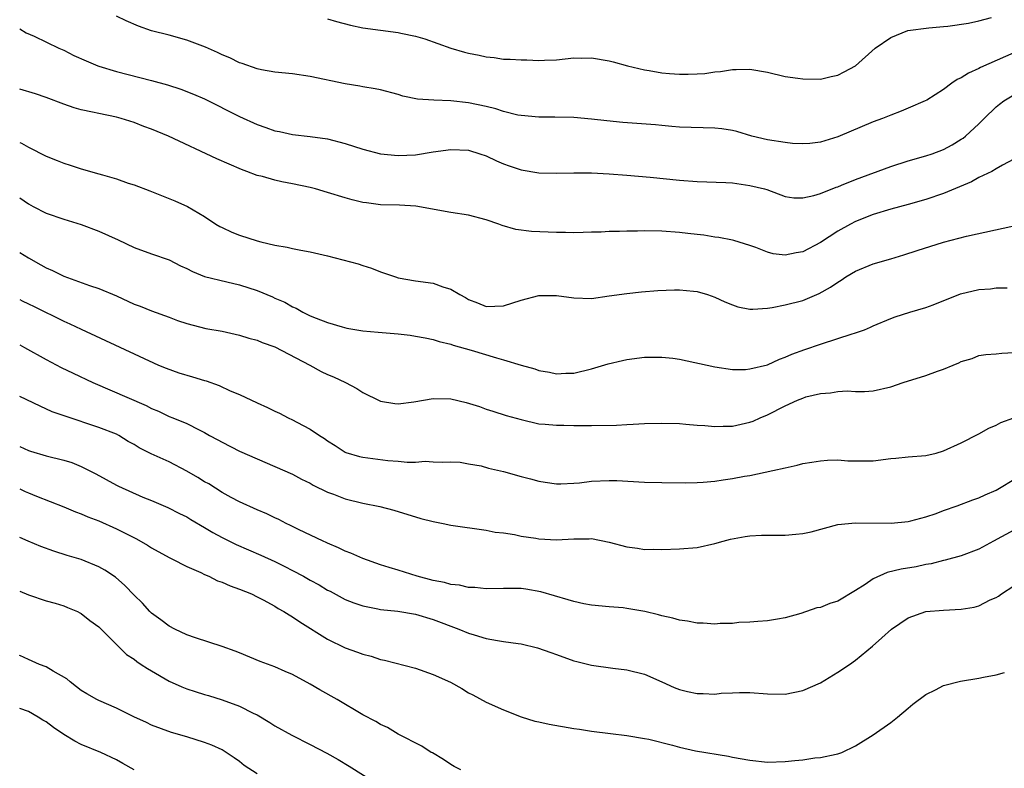
# Model space of a CAD drawing. Units: inches. Extents: x 2565000 to 2568000, y 1545000 to 1548000.
# Drawn here: x 2565000 to 2565112, y 1545227 to 1545312 of the extents above; entities that cross this region are included whole.
import ezdxf

# ---------------------------------------------------------------- set-up
doc = ezdxf.new("R2010")
doc.units = ezdxf.units.IN
doc.header["$MEASUREMENT"] = 0
doc.layers.add('LD25651545_2ft', color=143, linetype='Continuous')

msp = doc.modelspace()

# ---------------------------------------------------------------- linework, layer by layer
at = {"layer": 'LD25651545_2ft'}
for points, elevation in [([(2565113, 1545308.46), (2565109.19, 1545306.81), (2565109, 1545306.7), (2565107.83, 1545306.17), (2565107, 1545305.61), (2565106.57, 1545305.43), (2565105.96, 1545305), (2565105, 1545304.29), (2565103.1, 1545303.1), (2565102.91, 1545303), (2565101, 1545302.16), (2565100.17, 1545301.83), (2565099, 1545301.39), (2565098.05, 1545301), (2565097, 1545300.61), (2565093, 1545298.92), (2565091.52, 1545298.48), (2565091, 1545298.31), (2565089.82, 1545298.18), (2565089, 1545298.12), (2565087.83, 1545298.17), (2565087, 1545298.26), (2565085, 1545298.58), (2565083.23, 1545299), (2565081.51, 1545299.51), (2565081, 1545299.63), (2565079.82, 1545299.82), (2565079, 1545299.91), (2565075, 1545300.01), (2565074.11, 1545300.11), (2565073, 1545300.19), (2565072.27, 1545300.27), (2565068.56, 1545300.56), (2565066.73, 1545300.73), (2565065, 1545300.94), (2565063, 1545301.13), (2565060.83, 1545301.17), (2565059, 1545301.15), (2565057, 1545301.33), (2565056.6, 1545301.4), (2565055, 1545301.81), (2565054.11, 1545302.11), (2565053, 1545302.38), (2565051, 1545302.79), (2565049, 1545303), (2565047.07, 1545303.07), (2565045.21, 1545303.21), (2565043.54, 1545303.54), (2565043, 1545303.73), (2565041, 1545304.25), (2565040.39, 1545304.39), (2565039, 1545304.59), (2565038.67, 1545304.67), (2565037, 1545304.93), (2565033, 1545305.76), (2565031, 1545306.06), (2565029, 1545306.27), (2565027.47, 1545306.53), (2565027, 1545306.64), (2565025.27, 1545307.27), (2565025, 1545307.34), (2565023.9, 1545307.9), (2565023, 1545308.25), (2565022.5, 1545308.5), (2565021.11, 1545309.11), (2565019, 1545309.89), (2565017, 1545310.46), (2565014.98, 1545310.98), (2565013.49, 1545311.49), (2565012.09, 1545312.09), (2565011, 1545312.61)], 7558), ([(2565035, 1545312.32), (2565036.01, 1545312.01), (2565037.6, 1545311.6), (2565039, 1545311.31), (2565041, 1545311.03), (2565043, 1545310.78), (2565043.31, 1545310.69), (2565045, 1545310.35), (2565046.05, 1545310.05), (2565049, 1545309), (2565050.55, 1545308.55), (2565051, 1545308.44), (2565052.21, 1545308.21), (2565053, 1545308.02), (2565053.93, 1545307.93), (2565055, 1545307.76), (2565055.74, 1545307.74), (2565057, 1545307.65), (2565057.65, 1545307.65), (2565059, 1545307.59), (2565059.64, 1545307.64), (2565061, 1545307.67), (2565063, 1545307.88), (2565063.86, 1545307.86), (2565065, 1545307.88), (2565067, 1545307.55), (2565067.44, 1545307.44), (2565069.09, 1545307), (2565071, 1545306.53), (2565071.53, 1545306.47), (2565073, 1545306.19), (2565073.87, 1545306.13), (2565075, 1545306.03), (2565075.97, 1545306.03), (2565077, 1545306.07), (2565077.87, 1545306.13), (2565079, 1545306.3), (2565079.65, 1545306.35), (2565081, 1545306.58), (2565081.43, 1545306.57), (2565083, 1545306.61), (2565085, 1545306.25), (2565087, 1545305.77), (2565088.43, 1545305.57), (2565089, 1545305.5), (2565091, 1545305.49), (2565092.22, 1545305.78), (2565093, 1545305.93), (2565093.71, 1545306.29), (2565095, 1545306.98), (2565097.24, 1545309), (2565099, 1545310.2), (2565100.95, 1545311), (2565103.32, 1545311.32), (2565105, 1545311.45), (2565105.51, 1545311.51), (2565107.84, 1545311.84), (2565109, 1545312.09), (2565110.46, 1545312.46)], 7556), ([(2565000, 1545311.2), (2565000.75, 1545310.75), (2565001.66, 1545310.34), (2565004.43, 1545309), (2565005, 1545308.75), (2565006.17, 1545308.17), (2565007.56, 1545307.56), (2565008.87, 1545307), (2565009, 1545306.95), (2565011, 1545306.34), (2565015, 1545305.31), (2565016.81, 1545304.81), (2565018.33, 1545304.33), (2565019.77, 1545303.77), (2565021, 1545303.22), (2565025, 1545301.24), (2565027, 1545300.31), (2565027.99, 1545299.99), (2565029, 1545299.62), (2565029.53, 1545299.53), (2565031, 1545299.2), (2565033, 1545298.96), (2565035, 1545298.68), (2565037, 1545298.18), (2565039, 1545297.53), (2565041, 1545296.99), (2565043, 1545296.79), (2565045, 1545296.89), (2565047, 1545297.21), (2565049, 1545297.49), (2565051, 1545297.4), (2565052.31, 1545297), (2565053, 1545296.76), (2565054.19, 1545296.19), (2565055, 1545295.85), (2565055.63, 1545295.63), (2565057, 1545295.16), (2565059, 1545294.83), (2565061, 1545294.79), (2565063, 1545294.83), (2565065, 1545294.82), (2565067, 1545294.73), (2565069, 1545294.57), (2565071.67, 1545294.33), (2565075, 1545293.99), (2565077, 1545293.86), (2565080.26, 1545293.74), (2565081, 1545293.68), (2565083, 1545293.41), (2565084.66, 1545293), (2565084.92, 1545292.92), (2565087, 1545292.14), (2565088, 1545292), (2565089, 1545291.98), (2565090.25, 1545292.25), (2565091, 1545292.5), (2565092.79, 1545293.21), (2565093, 1545293.26), (2565093.42, 1545293.42), (2565095, 1545294.06), (2565099, 1545295.55), (2565101, 1545296.18), (2565103, 1545296.76), (2565103.7, 1545297), (2565105, 1545297.49), (2565105.98, 1545298.02), (2565107, 1545298.64), (2565107.22, 1545298.78), (2565107.5, 1545299), (2565109, 1545300.4), (2565109.61, 1545301), (2565111, 1545302.32), (2565111.37, 1545302.63), (2565111.85, 1545303), (2565113, 1545303.68)], 7560), ([(2565113, 1545296.39), (2565111.7, 1545295.7), (2565111, 1545295.27), (2565110.48, 1545295), (2565109, 1545294.3), (2565108.18, 1545293.82), (2565105, 1545292.49), (2565103, 1545291.82), (2565101, 1545291.25), (2565099, 1545290.7), (2565097, 1545290.08), (2565095, 1545289.29), (2565094.42, 1545289), (2565093, 1545288.19), (2565091, 1545286.9), (2565089, 1545285.87), (2565088.25, 1545285.75), (2565087, 1545285.48), (2565085.64, 1545285.64), (2565085, 1545285.81), (2565083.65, 1545286.35), (2565083, 1545286.58), (2565081.15, 1545287.15), (2565081, 1545287.19), (2565079.47, 1545287.48), (2565079, 1545287.53), (2565077.74, 1545287.74), (2565077, 1545287.81), (2565075.95, 1545287.95), (2565075, 1545288.04), (2565073, 1545288.19), (2565071, 1545288.24), (2565070.22, 1545288.22), (2565069, 1545288.22), (2565068.18, 1545288.18), (2565067, 1545288.16), (2565066.09, 1545288.09), (2565065, 1545288.08), (2565064.04, 1545288.04), (2565063, 1545288.02), (2565062.05, 1545288.05), (2565061, 1545288.05), (2565058.17, 1545288.17), (2565056.39, 1545288.39), (2565054.84, 1545288.84), (2565054.46, 1545289), (2565053, 1545289.51), (2565051, 1545290.03), (2565049, 1545290.32), (2565045.04, 1545291.04), (2565043.16, 1545291.16), (2565041, 1545291.21), (2565039.41, 1545291.41), (2565039, 1545291.48), (2565037.78, 1545291.78), (2565037, 1545292), (2565035, 1545292.6), (2565033.61, 1545293), (2565033, 1545293.16), (2565031, 1545293.6), (2565029.81, 1545293.81), (2565029, 1545294.01), (2565027.6, 1545294.4), (2565027, 1545294.54), (2565025.8, 1545295), (2565025.2, 1545295.2), (2565023.8, 1545295.8), (2565022.42, 1545296.42), (2565016.92, 1545299), (2565015, 1545299.8), (2565014.11, 1545300.11), (2565013, 1545300.54), (2565011.54, 1545301), (2565011, 1545301.15), (2565009, 1545301.56), (2565008.26, 1545301.74), (2565007, 1545301.99), (2565006.2, 1545302.2), (2565005, 1545302.63), (2565003, 1545303.39), (2565001.8, 1545303.8), (2565000, 1545304.33)], 7562), ([(2565000, 1545298.26), (2565000.19, 1545298.19), (2565001, 1545297.73), (2565003, 1545296.74), (2565004.25, 1545296.25), (2565005, 1545295.94), (2565005.72, 1545295.72), (2565007, 1545295.3), (2565009, 1545294.73), (2565009.4, 1545294.6), (2565011, 1545294.14), (2565012.33, 1545293.67), (2565013, 1545293.46), (2565014.79, 1545292.79), (2565017.65, 1545291.65), (2565019.08, 1545291), (2565021, 1545289.88), (2565022.3, 1545289), (2565022.75, 1545288.75), (2565023, 1545288.61), (2565024.11, 1545288.11), (2565025, 1545287.77), (2565027, 1545287.11), (2565027.41, 1545287), (2565029, 1545286.61), (2565030.39, 1545286.39), (2565031, 1545286.23), (2565031.97, 1545286.03), (2565033, 1545285.87), (2565034.49, 1545285.51), (2565035, 1545285.4), (2565038.48, 1545284.48), (2565039, 1545284.29), (2565039.99, 1545283.99), (2565041, 1545283.6), (2565042.71, 1545283), (2565043, 1545282.92), (2565045, 1545282.57), (2565047, 1545282.31), (2565048.11, 1545281.89), (2565049, 1545281.63), (2565050.02, 1545281), (2565050.66, 1545280.66), (2565051, 1545280.44), (2565052.05, 1545280.05), (2565053, 1545279.65), (2565055, 1545279.72), (2565057, 1545280.35), (2565059, 1545280.88), (2565061, 1545280.91), (2565063, 1545280.63), (2565065, 1545280.57), (2565067, 1545280.85), (2565069, 1545281.14), (2565070.69, 1545281.31), (2565072.54, 1545281.46), (2565074.44, 1545281.56), (2565075, 1545281.56), (2565076.6, 1545281.4), (2565077, 1545281.35), (2565078.18, 1545281), (2565079, 1545280.72), (2565080.16, 1545280.16), (2565081, 1545279.83), (2565081.62, 1545279.61), (2565083, 1545279.36), (2565083.33, 1545279.33), (2565085, 1545279.46), (2565085.53, 1545279.53), (2565087, 1545279.82), (2565089, 1545280.33), (2565090.88, 1545281.12), (2565092.16, 1545281.84), (2565093, 1545282.42), (2565093.36, 1545282.64), (2565093.9, 1545283), (2565095, 1545283.65), (2565097, 1545284.48), (2565099, 1545285.08), (2565100.5, 1545285.5), (2565102, 1545286), (2565105, 1545286.95), (2565107.62, 1545287.62), (2565113, 1545288.8)], 7564), ([(2565000, 1545291.98), (2565001, 1545291.3), (2565001.54, 1545291), (2565003, 1545290.25), (2565005, 1545289.56), (2565007, 1545288.95), (2565009, 1545288.19), (2565011.21, 1545287.21), (2565013, 1545286.36), (2565015, 1545285.62), (2565017, 1545284.95), (2565018.28, 1545284.28), (2565019, 1545283.97), (2565019.63, 1545283.63), (2565021, 1545283.07), (2565023.55, 1545282.45), (2565025, 1545282.12), (2565027, 1545281.46), (2565028.73, 1545280.73), (2565029, 1545280.6), (2565030.13, 1545280.13), (2565031, 1545279.6), (2565031.44, 1545279.44), (2565032.18, 1545279), (2565033, 1545278.6), (2565033.69, 1545278.31), (2565035, 1545277.83), (2565036.66, 1545277.34), (2565037.2, 1545277.2), (2565039, 1545276.89), (2565040.73, 1545276.73), (2565043, 1545276.54), (2565044.38, 1545276.38), (2565045, 1545276.29), (2565046.07, 1545276.07), (2565047, 1545275.91), (2565047.67, 1545275.67), (2565049, 1545275.38), (2565049.27, 1545275.27), (2565051.33, 1545274.67), (2565054.2, 1545273.8), (2565055, 1545273.6), (2565057, 1545272.99), (2565058.56, 1545272.56), (2565059, 1545272.39), (2565060.2, 1545272.2), (2565061, 1545272.01), (2565062.07, 1545272.07), (2565063, 1545272.09), (2565065, 1545272.56), (2565066.88, 1545273.12), (2565068.5, 1545273.5), (2565069, 1545273.61), (2565071, 1545273.89), (2565072.09, 1545273.91), (2565073, 1545273.91), (2565074.23, 1545273.77), (2565075, 1545273.66), (2565079, 1545272.78), (2565081, 1545272.49), (2565082.51, 1545272.51), (2565083, 1545272.55), (2565085, 1545273.04), (2565086.34, 1545273.66), (2565087, 1545273.88), (2565087.76, 1545274.24), (2565089.23, 1545274.77), (2565091, 1545275.37), (2565093, 1545276), (2565094.51, 1545276.51), (2565095, 1545276.64), (2565096.01, 1545277), (2565096.7, 1545277.3), (2565097, 1545277.46), (2565099, 1545278.3), (2565099.52, 1545278.48), (2565101.16, 1545279), (2565103, 1545279.52), (2565103.83, 1545279.83), (2565106.93, 1545281.07), (2565109, 1545281.57), (2565110.34, 1545281.66), (2565111, 1545281.76), (2565112.24, 1545281.76)], 7566), ([(2565000, 1545285.79), (2565001, 1545285.17), (2565002.4, 1545284.4), (2565003, 1545284.04), (2565003.73, 1545283.73), (2565005, 1545283.08), (2565007.95, 1545282.05), (2565009, 1545281.71), (2565011, 1545280.85), (2565013, 1545279.93), (2565013.69, 1545279.69), (2565015, 1545279.14), (2565017, 1545278.43), (2565017.93, 1545278.07), (2565019, 1545277.71), (2565021.16, 1545277.16), (2565023, 1545276.84), (2565024.5, 1545276.5), (2565025, 1545276.41), (2565026.06, 1545276.06), (2565027, 1545275.83), (2565027.57, 1545275.57), (2565029, 1545275.08), (2565032.97, 1545273), (2565034.28, 1545272.28), (2565035, 1545271.94), (2565035.66, 1545271.66), (2565037.02, 1545271.01), (2565038.33, 1545270.33), (2565039, 1545269.89), (2565040.92, 1545268.92), (2565041, 1545268.89), (2565042.63, 1545268.63), (2565043, 1545268.6), (2565044.81, 1545268.81), (2565047, 1545269.19), (2565049, 1545269.15), (2565050.74, 1545268.74), (2565052.27, 1545268.27), (2565053, 1545267.98), (2565053.76, 1545267.76), (2565055.28, 1545267.28), (2565057, 1545266.8), (2565059, 1545266.33), (2565059.71, 1545266.29), (2565061, 1545266.15), (2565061.85, 1545266.15), (2565063, 1545266.13), (2565065, 1545266.12), (2565067.82, 1545266.18), (2565069, 1545266.25), (2565069.73, 1545266.27), (2565071, 1545266.35), (2565073, 1545266.39), (2565075, 1545266.35), (2565075.7, 1545266.3), (2565077, 1545266.17), (2565077.88, 1545266.12), (2565079, 1545266), (2565079.95, 1545266.05), (2565081, 1545266.06), (2565083, 1545266.5), (2565083.36, 1545266.64), (2565084.16, 1545267), (2565085, 1545267.36), (2565087, 1545268.37), (2565088.41, 1545269), (2565089, 1545269.24), (2565089.37, 1545269.37), (2565091, 1545269.78), (2565092.17, 1545269.83), (2565093, 1545270), (2565094.06, 1545270.06), (2565095, 1545269.99), (2565096.01, 1545269.99), (2565097, 1545270.06), (2565099, 1545270.53), (2565100.41, 1545271), (2565103, 1545271.8), (2565104.3, 1545272.3), (2565105, 1545272.53), (2565106.11, 1545273), (2565106.75, 1545273.25), (2565107, 1545273.4), (2565108.24, 1545273.76), (2565109, 1545274.08), (2565109.82, 1545274.18), (2565111, 1545274.26), (2565111.64, 1545274.36), (2565113, 1545274.42)], 7568), ([(2565000, 1545280.44), (2565000.29, 1545280.29), (2565001, 1545279.95), (2565001.63, 1545279.63), (2565005, 1545277.98), (2565005.69, 1545277.69), (2565007, 1545277.06), (2565015.78, 1545273), (2565016.63, 1545272.63), (2565018.1, 1545272.1), (2565019.66, 1545271.66), (2565021, 1545271.25), (2565021.2, 1545271.2), (2565022.67, 1545270.67), (2565023.92, 1545270.08), (2565025, 1545269.64), (2565027, 1545268.7), (2565028.18, 1545268.18), (2565029, 1545267.76), (2565029.52, 1545267.52), (2565030.53, 1545267), (2565031, 1545266.78), (2565031.5, 1545266.5), (2565033, 1545265.71), (2565034.06, 1545265), (2565034.65, 1545264.65), (2565035, 1545264.39), (2565035.87, 1545263.87), (2565037, 1545263.11), (2565037.08, 1545263.08), (2565038.62, 1545262.62), (2565039, 1545262.52), (2565041.83, 1545262.17), (2565043, 1545262.09), (2565044.05, 1545261.95), (2565045, 1545261.97), (2565046.08, 1545262.08), (2565047, 1545261.99), (2565048.04, 1545261.96), (2565049, 1545261.99), (2565050.05, 1545261.95), (2565051, 1545261.78), (2565052.45, 1545261.55), (2565053.3, 1545261.3), (2565055, 1545260.89), (2565057, 1545260.33), (2565058.07, 1545260.07), (2565059, 1545259.8), (2565059.71, 1545259.71), (2565061, 1545259.49), (2565061.5, 1545259.5), (2565063, 1545259.57), (2565063.63, 1545259.63), (2565065, 1545259.81), (2565067, 1545259.89), (2565067.87, 1545259.87), (2565071, 1545259.7), (2565073, 1545259.65), (2565075.63, 1545259.63), (2565077, 1545259.65), (2565077.69, 1545259.69), (2565079, 1545259.81), (2565079.94, 1545259.94), (2565081, 1545260.1), (2565082.37, 1545260.37), (2565083, 1545260.46), (2565085.59, 1545261), (2565087, 1545261.33), (2565088.38, 1545261.62), (2565089, 1545261.8), (2565090.02, 1545261.98), (2565091, 1545262.13), (2565091.81, 1545262.19), (2565093, 1545262.22), (2565094.13, 1545262.13), (2565095, 1545262.1), (2565095.87, 1545262.13), (2565097, 1545262.12), (2565099, 1545262.37), (2565099.58, 1545262.42), (2565101, 1545262.57), (2565103, 1545262.73), (2565104.15, 1545263), (2565105, 1545263.24), (2565107, 1545264.15), (2565109, 1545265.19), (2565110.16, 1545265.84), (2565111, 1545266.17), (2565111.53, 1545266.47), (2565113, 1545266.99)], 7570), ([(2565000, 1545275.28), (2565000.54, 1545275), (2565003, 1545273.63), (2565004.72, 1545272.72), (2565006.06, 1545272.06), (2565008.33, 1545271), (2565014.39, 1545268.39), (2565015, 1545268.05), (2565015.77, 1545267.77), (2565017, 1545267.15), (2565017.41, 1545267), (2565019, 1545266.34), (2565020.38, 1545265.62), (2565021, 1545265.32), (2565021.56, 1545265), (2565022.51, 1545264.51), (2565023, 1545264.22), (2565025, 1545263.21), (2565027, 1545262.33), (2565029, 1545261.48), (2565031, 1545260.6), (2565032.04, 1545260.04), (2565033, 1545259.59), (2565033.37, 1545259.37), (2565035, 1545258.57), (2565035.67, 1545258.33), (2565037, 1545257.81), (2565039, 1545257.31), (2565040.93, 1545256.93), (2565042.53, 1545256.53), (2565045.58, 1545255.58), (2565047, 1545255.21), (2565048.12, 1545255), (2565049, 1545254.8), (2565053, 1545254.25), (2565054.03, 1545254.03), (2565055, 1545253.93), (2565056.25, 1545253.75), (2565057, 1545253.57), (2565058.67, 1545253.33), (2565059, 1545253.26), (2565061, 1545253.15), (2565063, 1545253.27), (2565064.74, 1545253.26), (2565065, 1545253.29), (2565067, 1545252.89), (2565069, 1545252.35), (2565070.21, 1545252.21), (2565071, 1545252.06), (2565072.08, 1545252.08), (2565073, 1545252.04), (2565075, 1545252.12), (2565077, 1545252.29), (2565079, 1545252.72), (2565079.95, 1545253), (2565080.78, 1545253.22), (2565082.47, 1545253.53), (2565083, 1545253.61), (2565084.32, 1545253.68), (2565087, 1545253.69), (2565088.22, 1545253.78), (2565089, 1545253.87), (2565089.95, 1545254.05), (2565093, 1545254.87), (2565095, 1545255.08), (2565099.04, 1545255.04), (2565101, 1545255.23), (2565101.3, 1545255.3), (2565103, 1545255.76), (2565104.15, 1545256.15), (2565105, 1545256.46), (2565106.57, 1545257), (2565108.33, 1545257.67), (2565109, 1545257.91), (2565109.74, 1545258.26), (2565111, 1545258.8), (2565111.38, 1545259), (2565113, 1545260)], 7572), ([(2565113, 1545254.24), (2565110.68, 1545253), (2565109, 1545252.08), (2565107, 1545251.32), (2565105.17, 1545250.83), (2565105, 1545250.8), (2565103.59, 1545250.41), (2565103, 1545250.33), (2565101.91, 1545250.09), (2565100.2, 1545249.8), (2565098.58, 1545249.42), (2565097, 1545248.72), (2565096.08, 1545248.08), (2565095, 1545247.37), (2565093, 1545246.16), (2565092.09, 1545245.91), (2565091, 1545245.44), (2565090.6, 1545245.4), (2565088.77, 1545244.77), (2565087, 1545244.29), (2565086.12, 1545244.12), (2565085, 1545243.93), (2565083.88, 1545243.88), (2565083, 1545243.78), (2565081.74, 1545243.74), (2565081, 1545243.64), (2565079.63, 1545243.63), (2565079, 1545243.57), (2565077.67, 1545243.67), (2565077, 1545243.68), (2565075.91, 1545243.91), (2565075, 1545244.03), (2565074.25, 1545244.25), (2565073, 1545244.51), (2565072.62, 1545244.62), (2565071.06, 1545245), (2565069, 1545245.36), (2565068.59, 1545245.41), (2565067, 1545245.53), (2565065, 1545245.72), (2565064.12, 1545245.88), (2565063, 1545246.13), (2565062.34, 1545246.34), (2565059.25, 1545247.25), (2565057.53, 1545247.53), (2565057, 1545247.6), (2565055, 1545247.62), (2565053, 1545247.58), (2565051.72, 1545247.72), (2565051, 1545247.73), (2565049.98, 1545247.98), (2565049, 1545248.08), (2565048.28, 1545248.28), (2565047, 1545248.53), (2565045.17, 1545249), (2565043, 1545249.68), (2565041.99, 1545250.01), (2565041, 1545250.3), (2565039, 1545251.01), (2565037.62, 1545251.62), (2565037, 1545251.86), (2565036.24, 1545252.24), (2565035, 1545252.76), (2565034.84, 1545252.84), (2565034.48, 1545253), (2565031.68, 1545254.32), (2565030.78, 1545254.78), (2565030.27, 1545255), (2565029.44, 1545255.44), (2565029, 1545255.63), (2565028.09, 1545256.09), (2565027, 1545256.55), (2565025, 1545257.47), (2565024.03, 1545257.97), (2565023, 1545258.53), (2565021.49, 1545259.49), (2565021, 1545259.75), (2565020.24, 1545260.24), (2565019, 1545260.96), (2565017, 1545261.99), (2565014.93, 1545262.93), (2565013.59, 1545263.59), (2565013, 1545263.97), (2565012.33, 1545264.33), (2565011.25, 1545265), (2565011, 1545265.13), (2565009, 1545265.92), (2565005.17, 1545267.18), (2565003.7, 1545267.7), (2565002.31, 1545268.31), (2565000, 1545269.42)], 7574), ([(2565000, 1545263.76), (2565001, 1545263.29), (2565001.21, 1545263.21), (2565003, 1545262.67), (2565005, 1545262.19), (2565005.91, 1545261.91), (2565007, 1545261.49), (2565008.64, 1545260.64), (2565011, 1545259.35), (2565011.24, 1545259.24), (2565014, 1545258), (2565015, 1545257.6), (2565016.83, 1545256.83), (2565018.15, 1545256.15), (2565019, 1545255.74), (2565019.44, 1545255.44), (2565021, 1545254.56), (2565021.96, 1545253.96), (2565023, 1545253.4), (2565024.6, 1545252.6), (2565027.4, 1545251.4), (2565029, 1545250.68), (2565030.13, 1545250.13), (2565031, 1545249.67), (2565032.24, 1545249), (2565033, 1545248.57), (2565034.02, 1545248.02), (2565035, 1545247.44), (2565035.3, 1545247.3), (2565037, 1545246.38), (2565037.97, 1545245.97), (2565039, 1545245.63), (2565040.69, 1545245.31), (2565041, 1545245.23), (2565042.97, 1545245.03), (2565045, 1545244.7), (2565047, 1545244.11), (2565049.9, 1545243), (2565051, 1545242.54), (2565051.66, 1545242.34), (2565053, 1545241.95), (2565054.31, 1545241.69), (2565055, 1545241.6), (2565056.65, 1545241.35), (2565057, 1545241.31), (2565058.86, 1545240.86), (2565060.35, 1545240.35), (2565061, 1545240.1), (2565063, 1545239.4), (2565063.32, 1545239.32), (2565065, 1545238.91), (2565067.43, 1545238.57), (2565069, 1545238.38), (2565071, 1545237.87), (2565073, 1545237.02), (2565074.37, 1545236.37), (2565075, 1545236.16), (2565075.91, 1545235.91), (2565077, 1545235.67), (2565077.68, 1545235.68), (2565079, 1545235.63), (2565079.71, 1545235.71), (2565081, 1545235.78), (2565081.8, 1545235.8), (2565083, 1545235.79), (2565085, 1545235.64), (2565087, 1545235.63), (2565089, 1545236.02), (2565091, 1545236.89), (2565093, 1545238.11), (2565094.3, 1545239), (2565095, 1545239.49), (2565096.93, 1545241.07), (2565098, 1545242), (2565099.07, 1545243), (2565101, 1545244.29), (2565103, 1545244.99), (2565105, 1545245.17), (2565107, 1545245.27), (2565108.49, 1545245.51), (2565109, 1545245.65), (2565110.32, 1545246.32), (2565111, 1545246.61), (2565111.26, 1545246.74), (2565111.6, 1545247), (2565113, 1545247.92)], 7576), ([(2565000, 1545258.95), (2565000.63, 1545258.63), (2565001, 1545258.47), (2565001.9, 1545258.1), (2565005, 1545256.91), (2565006.34, 1545256.34), (2565007, 1545256.11), (2565007.76, 1545255.76), (2565009, 1545255.29), (2565011, 1545254.41), (2565013.27, 1545253.27), (2565014.53, 1545252.53), (2565015, 1545252.23), (2565017, 1545251.14), (2565017.3, 1545251), (2565019, 1545250.12), (2565020.57, 1545249.43), (2565021, 1545249.21), (2565021.5, 1545249), (2565022.5, 1545248.5), (2565023, 1545248.35), (2565023.93, 1545247.93), (2565025, 1545247.55), (2565026.33, 1545247), (2565027, 1545246.67), (2565027.69, 1545246.31), (2565029, 1545245.59), (2565029.36, 1545245.36), (2565030.03, 1545245), (2565030.61, 1545244.61), (2565031, 1545244.41), (2565031.83, 1545243.83), (2565035, 1545241.86), (2565037, 1545240.89), (2565038.4, 1545240.4), (2565039, 1545240.14), (2565039.93, 1545239.93), (2565041, 1545239.55), (2565041.47, 1545239.47), (2565045, 1545238.58), (2565047, 1545237.86), (2565048.96, 1545236.96), (2565050.25, 1545236.25), (2565051, 1545235.78), (2565051.52, 1545235.52), (2565053, 1545234.71), (2565055, 1545233.85), (2565057, 1545233.05), (2565058.56, 1545232.56), (2565059, 1545232.48), (2565060.19, 1545232.19), (2565063, 1545231.71), (2565063.62, 1545231.62), (2565065, 1545231.4), (2565067.14, 1545231.14), (2565069, 1545230.93), (2565071, 1545230.59), (2565071.51, 1545230.49), (2565074.18, 1545229.82), (2565075, 1545229.6), (2565076.81, 1545229.19), (2565080.55, 1545228.55), (2565081, 1545228.45), (2565083, 1545228.1), (2565085, 1545227.89), (2565087, 1545227.96), (2565088.09, 1545228.09), (2565089, 1545228.17), (2565090.37, 1545228.37), (2565091, 1545228.4), (2565092.8, 1545228.8), (2565093, 1545228.82), (2565093.44, 1545229), (2565095, 1545229.73), (2565097, 1545231.01), (2565099, 1545232.4), (2565099.76, 1545233), (2565101, 1545234.02), (2565101.52, 1545234.48), (2565103, 1545235.59), (2565104.09, 1545236.09), (2565105, 1545236.58), (2565106.92, 1545237.08), (2565109, 1545237.42), (2565109.54, 1545237.54), (2565111, 1545237.82), (2565111.92, 1545238.08)], 7578), ([(2565050.15, 1545227), (2565049.39, 1545227.39), (2565049, 1545227.62), (2565048.18, 1545228.18), (2565046.93, 1545228.93), (2565046.78, 1545229), (2565045.72, 1545229.72), (2565043, 1545231.08), (2565041.82, 1545231.82), (2565041, 1545232.17), (2565040.49, 1545232.49), (2565039, 1545233.28), (2565036.1, 1545235), (2565034.1, 1545236.1), (2565033, 1545236.76), (2565031, 1545237.83), (2565030.19, 1545238.19), (2565029, 1545238.7), (2565027.32, 1545239.32), (2565025, 1545240.29), (2565024.48, 1545240.48), (2565023, 1545241.02), (2565020, 1545242), (2565019, 1545242.36), (2565017.64, 1545243), (2565017, 1545243.32), (2565016.06, 1545244.06), (2565015, 1545244.81), (2565014.81, 1545245), (2565013.94, 1545245.94), (2565013, 1545246.86), (2565011.96, 1545247.96), (2565010.9, 1545248.9), (2565009.68, 1545249.68), (2565009, 1545250.06), (2565007, 1545250.89), (2565005.38, 1545251.38), (2565003.87, 1545251.87), (2565002.4, 1545252.4), (2565000.98, 1545252.98), (2565000, 1545253.41)], 7580), ([(2565000, 1545247.3), (2565001, 1545246.89), (2565003, 1545246.23), (2565004.05, 1545245.95), (2565005, 1545245.64), (2565005.45, 1545245.45), (2565006.57, 1545245), (2565006.85, 1545244.85), (2565007, 1545244.79), (2565007.98, 1545243.98), (2565009, 1545243.27), (2565012.13, 1545240.13), (2565013, 1545239.58), (2565013.32, 1545239.32), (2565013.82, 1545239), (2565014.51, 1545238.51), (2565015, 1545238.25), (2565017, 1545237.1), (2565018.43, 1545236.43), (2565019, 1545236.23), (2565019.93, 1545235.93), (2565021, 1545235.58), (2565021.46, 1545235.46), (2565023, 1545234.95), (2565025, 1545234.23), (2565026.54, 1545233.46), (2565027, 1545233.25), (2565028.42, 1545232.41), (2565029, 1545232.03), (2565030.94, 1545230.94), (2565033, 1545229.91), (2565034.91, 1545228.91), (2565036.19, 1545228.19), (2565037.45, 1545227.45), (2565041, 1545225.18)], 7582), ([(2565027, 1545226.57), (2565025.52, 1545227.52), (2565025, 1545227.95), (2565024.39, 1545228.39), (2565023.48, 1545229), (2565023, 1545229.29), (2565021.82, 1545229.82), (2565021, 1545230.13), (2565019, 1545230.77), (2565017.26, 1545231.26), (2565015, 1545232.08), (2565014.4, 1545232.4), (2565012.98, 1545233.02), (2565011, 1545234.01), (2565009, 1545234.88), (2565008.76, 1545235), (2565007.64, 1545235.64), (2565007, 1545236.04), (2565006.46, 1545236.46), (2565005.75, 1545237), (2565005.35, 1545237.35), (2565003.79, 1545238.21), (2565003, 1545238.7), (2565002.25, 1545239), (2565001, 1545239.56), (2565000.02, 1545240.02), (2565000, 1545240.04)], 7584), ([(2565013, 1545227), (2565011.72, 1545227.72), (2565011, 1545228.16), (2565009.24, 1545229), (2565007, 1545229.89), (2565006.28, 1545230.28), (2565005, 1545231.04), (2565003.83, 1545231.83), (2565003, 1545232.47), (2565002.64, 1545232.64), (2565002.09, 1545233), (2565001, 1545233.64), (2565000, 1545233.99)], 7586)]:
    msp.add_lwpolyline(points, dxfattribs=dict(at, elevation=elevation))

doc.saveas('drawing.dxf')
